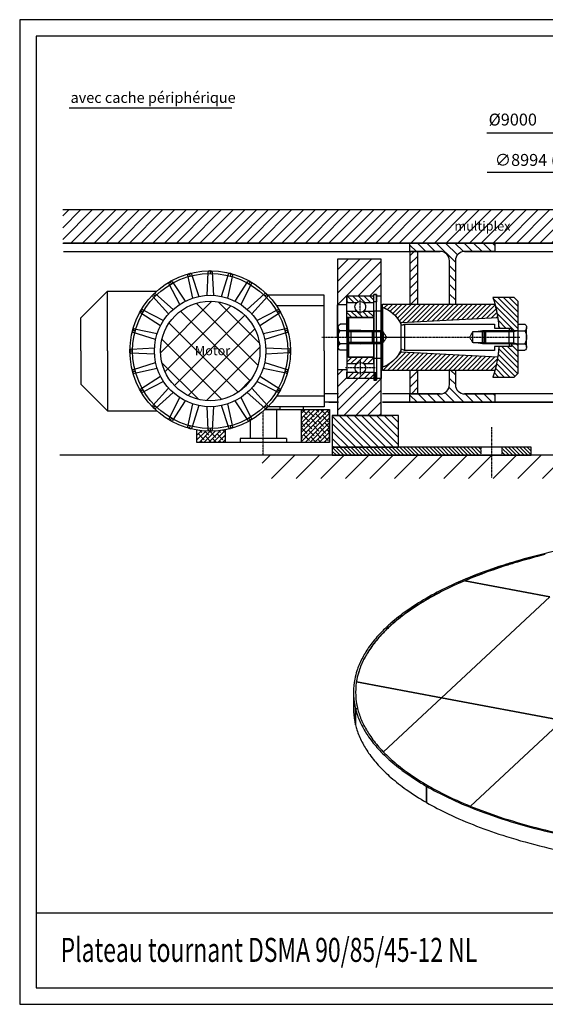
# Model space of a CAD drawing. Extents: x 589 to 1639, y -2447 to -1705.
# Drawn here: x 589 to 985, y -2447 to -1705 of the extents above; entities that cross this region are included whole.
import ezdxf

# ---------------------------------------------------------------- set-up
doc = ezdxf.new("R2010")
doc.units = 0
doc.header["$MEASUREMENT"] = 0
for name, pattern in [('AUSGEZOGEN', [0]), ('STRICHPUNKT', [1, 0.5, -0.25, 0, -0.25]), ('VERDECKT', [0.375, 0.25, -0.125])]:
    doc.linetypes.add(name, pattern=pattern)
doc.layers.get('0').update_dxf_attribs({"linetype": 'CONTINUOUS'})
for name, color, linetype in [('0HGL', 11, 'AUSGEZOGEN'), ('0HHL', 72, 'STRICHPUNKT'), ('0HML', 132, 'CONTINUOUS'), ('0HSX', 42, 'CONTINUOUS'), ('0HTX', 41, 'CONTINUOUS'), ('0HVD', 30, 'VERDECKT'), ('1', 1, 'CONTINUOUS'), ('2', 2, 'CONTINUOUS'), ('3', 3, 'CONTINUOUS'), ('4', 4, 'CONTINUOUS'), ('6', 6, 'CONTINUOUS'), ('8', 8, 'AUSGEZOGEN'), ('SICHTLI', 7, 'AUSGEZOGEN')]:
    doc.layers.add(name, color=color, linetype=linetype)
doc.styles.add('ARIAL', font='ARIAL.TTF', dxfattribs={"height": 10})
doc.styles.add('BEMASSUNG', font='romans.shx')
doc.styles.add('ROMAND', font='Romand')
doc.styles.add('SIMPLEX', font='SIMPLEX', dxfattribs={"width": 0.7})
pattern_1 = [(45, (382.43, -1826.59), (-4.41942, 4.41942), [])]

# ---------------------------------------------------------------- blocks, each defined once
blk = doc.blocks.new('A3')
blk.add_lwpolyline([(0, 0), (0, 297), (-420, 297), (-420, 0)], close=True)
at = {"layer": '8'}
blk.add_lwpolyline([(-5, 5), (-5, 292), (-415, 292), (-415, 5)], close=True, dxfattribs=at)
blk = doc.blocks.new('*X12')
at = {"color": 0}
for p, q in [((387, 535.49), (405.51, 554)), ((387, 539.03), (401.97, 554)), ((387, 542.56), (398.44, 554)), ((387, 546.1), (394.9, 554)), ((387, 549.63), (391.37, 554)), ((387, 553.17), (387.83, 554)), ((387, 531.96), (408.5, 553.46)), ((387.14, 549.78), (387, 549.92)), ((387.58, 529), (408.5, 549.92)), ((392.44, 548.01), (388.02, 552.43)), ((390.68, 553.31), (389.99, 554)), ((397.75, 546.24), (393.33, 550.66)), ((395.98, 551.54), (393.52, 554)), ((401.28, 549.78), (397.06, 554)), ((406.59, 548.01), (402.17, 552.43)), ((404.82, 553.31), (404.13, 554)), ((408.5, 549.63), (407.47, 550.66)), ((408.5, 553.17), (407.67, 554)), ((388.91, 544.47), (387, 546.38)), ((390.68, 539.17), (387, 542.85)), ((394.21, 542.7), (389.79, 547.12)), ((391.11, 529), (408.5, 546.39)), ((394.65, 529), (408.5, 542.85)), ((399.52, 540.94), (395.1, 545.36)), ((403.05, 544.47), (398.63, 548.89)), ((404.82, 539.17), (400.4, 543.59)), ((408.35, 542.7), (403.93, 547.12)), ((387.14, 535.63), (387, 535.77)), ((392.44, 533.87), (388.02, 538.29)), ((395.98, 537.4), (391.56, 541.82)), ((397.75, 532.1), (393.33, 536.52)), ((401.28, 535.63), (396.86, 540.05)), ((398.19, 529), (408.5, 539.31)), ((403.05, 530.33), (398.63, 534.75)), ((401.72, 529), (408.5, 535.78)), ((406.59, 533.87), (402.17, 538.29)), ((408.5, 539.02), (405.7, 541.82)), ((408.5, 535.49), (407.47, 536.52)), ((388.91, 530.33), (387, 532.24)), ((393.77, 529), (389.79, 532.98)), ((397.31, 529), (395.1, 531.21)), ((400.85, 529), (400.4, 529.45)), ((407.92, 529), (403.93, 532.98)), ((405.26, 529), (408.5, 532.24))]:
    blk.add_line(p, q, dxfattribs=at)
blk = doc.blocks.new('RAD')
for p, q in [((7, 24.5), (7, 31)), ((27.5, 31), (7, 31)), ((27.5, 31), (27.5, 32.25)), ((29.6, 32.25), (27.5, 32.25)), ((27.5, 0), (27.5, 31)), ((29.6, 31), (29.6, 32.25)), ((29.6, 0), (29.6, 31)), ((33, 31), (29.6, 31)), ((33, 0), (33, 31)), ((0, 0), (0, 24.5)), ((7, 24.5), (0, 24.5)), ((7, 0), (7, 24.5)), ((0, 0), (0, -24.5)), ((7, 0), (7, -24.5)), ((27.5, 0), (27.5, -31)), ((29.6, 0), (29.6, -31)), ((33, 0), (33, -31)), ((7, -24.5), (0, -24.5)), ((7, -24.5), (7, -31)), ((27.5, -31), (7, -31)), ((27.5, -31), (27.5, -32.25)), ((29.6, -32.25), (27.5, -32.25)), ((29.6, -31), (29.6, -32.25)), ((33, -31), (29.6, -31))]:
    blk.add_line(p, q)
at = {"layer": '0HHL'}
blk.add_line((-11.74, 0), (49.22, 0), dxfattribs=at)
blk = doc.blocks.new('*X13')
at = {"color": 0}
for p, q in [((469.23, 635.4), (478.53, 644.7)), ((469.23, 638.94), (474.99, 644.7)), ((469.23, 642.47), (471.46, 644.7)), ((470.23, 639.93), (469.23, 640.93)), ((475.53, 638.16), (471.11, 642.58)), ((473.76, 643.47), (472.53, 644.7)), ((473.08, 635.71), (482.07, 644.7)), ((479.06, 641.7), (476.06, 644.7)), ((480.83, 636.4), (476.41, 640.82)), ((476.99, 636.08), (485.6, 644.7)), ((484.37, 639.93), (479.95, 644.35)), ((480.64, 636.2), (489.14, 644.7)), ((484.69, 636.07), (481.72, 639.05)), ((484.08, 636.11), (490.73, 642.76)), ((489.67, 638.16), (485.25, 642.58)), ((487.9, 643.47), (486.67, 644.7)), ((487.35, 635.84), (490.73, 639.22)), ((490.73, 644.17), (490.21, 644.7)), ((490.73, 640.64), (490.56, 640.82)), ((471.18, 635.44), (469.23, 637.39)), ((474.3, 635.86), (472.88, 637.28)), ((488.61, 635.68), (487.02, 637.28)), ((490.46, 635.41), (490.73, 635.69))]:
    blk.add_line(p, q, dxfattribs=at)
blk = doc.blocks.new('*X4')
at = {"color": 0}
for p, q in [((81, 264.85), (81.65, 265.5)), ((81, 261.31), (83.88, 264.19)), ((81, 257.78), (85.04, 261.81)), ((81, 254.24), (86.4, 259.64)), ((81, 250.71), (87.96, 257.67)), ((81, 247.17), (89.71, 255.88)), ((81, 243.63), (91.64, 254.27)), ((81, 240.1), (93.76, 252.86)), ((81, 236.56), (94.94, 250.5)), ((81, 233.03), (94.74, 246.77)), ((81, 229.49), (94.55, 243.04)), ((81, 225.96), (94.35, 239.31)), ((81, 222.42), (94.16, 235.58)), ((81, 218.89), (93.96, 231.85)), ((81, 215.35), (93.77, 228.12)), ((81, 211.81), (93.57, 224.39)), ((81, 208.28), (93.38, 220.65)), ((81, 204.74), (93.18, 216.92)), ((81, 201.21), (92.98, 213.19)), ((81, 197.67), (92.79, 209.46)), ((81, 194.14), (92.59, 205.73)), ((81, 190.6), (92.4, 202)), ((81, 187.07), (92.2, 198.27)), ((81, 183.53), (92.01, 194.54)), ((81.65, 180.64), (91.81, 190.81)), ((84.48, 179.94), (91.62, 187.07)), ((87.4, 179.32), (91.42, 183.34)), ((90.39, 178.78), (91.22, 179.61))]:
    blk.add_line(p, q, dxfattribs=at)
blk = doc.blocks.new('*X5')
at = {"color": 0}
for p, q in [((117.19, 248.01), (131, 261.81)), ((126.22, 260.57), (131, 265.35)), ((117.02, 251.37), (118.93, 253.28)), ((117.37, 244.65), (131, 258.28)), ((117.54, 241.29), (131, 254.74)), ((117.72, 237.93), (131, 251.21)), ((117.9, 234.57), (131, 247.67)), ((118.07, 231.21), (131, 244.14)), ((118.25, 227.85), (131, 240.6)), ((118.42, 224.49), (131, 237.07)), ((118.6, 221.13), (131, 233.53)), ((118.78, 217.77), (131, 229.99)), ((118.95, 214.41), (131, 226.46)), ((119.13, 211.05), (131, 222.92)), ((119.3, 207.69), (131, 219.39)), ((119.48, 204.33), (131, 215.85)), ((119.66, 200.97), (131, 212.32)), ((119.83, 197.61), (131, 208.78)), ((120.01, 194.25), (131, 205.25)), ((120.18, 190.9), (131, 201.71)), ((120.36, 187.54), (131, 198.18)), ((120.54, 184.18), (131, 194.64)), ((120.71, 180.82), (131, 191.1)), ((122.33, 178.9), (131, 187.57)), ((126.73, 179.77), (131, 184.03))]:
    blk.add_line(p, q, dxfattribs=at)
blk = doc.blocks.new('*X6')
at = {"color": 0}
for p, q in [((119, 288.71), (122.79, 292.5)), ((119, 284.46), (123.8, 289.26)), ((119, 280.22), (123.8, 285.02)), ((119, 275.98), (123.44, 280.42)), ((119.38, 272.12), (123.8, 276.54)), ((123.51, 272), (123.8, 272.29))]:
    blk.add_line(p, q, dxfattribs=at)
blk = doc.blocks.new('*X7')
at = {"color": 0}
for p, q in [((130.2, 291.42), (131.28, 292.5)), ((130.2, 287.18), (135, 291.98)), ((130.2, 278.69), (135, 283.49)), ((130.79, 283.53), (135, 287.74)), ((130.2, 274.45), (135, 279.25)), ((131.99, 272), (135, 275.01))]:
    blk.add_line(p, q, dxfattribs=at)
blk = doc.blocks.new('*X10')
at = {"color": 0}
for p, q in [((132.44, 269.9), (130.76, 271.58)), ((131.74, 269.9), (130.76, 270.88)), ((131.03, 269.9), (130.76, 270.17)), ((133.15, 269.9), (131.05, 272)), ((133.86, 269.9), (131.76, 272)), ((134.57, 269.9), (132.47, 272)), ((135.27, 269.9), (133.17, 272)), ((135.98, 269.9), (133.88, 272)), ((136.25, 270.34), (134.59, 272)), ((136.25, 271.04), (135.29, 272)), ((136.25, 271.75), (136, 272))]:
    blk.add_line(p, q, dxfattribs=at)
blk = doc.blocks.new('*X9')
at = {"color": 0}
for p, q in [((91.25, 163.31), (76, 178.56)), ((95.49, 163.31), (76.73, 182.07)), ((99.74, 163.31), (82.66, 180.38)), ((101, 166.29), (88.1, 179.18)), ((99.05, 172.48), (93.17, 178.36)), ((87.01, 163.31), (76, 174.32)), ((99.05, 176.72), (97.93, 177.84)), ((82.77, 163.31), (76, 170.07))]:
    blk.add_line(p, q, dxfattribs=at)
blk = doc.blocks.new('*X8')
at = {"color": 0}
for p, q in [((133.34, 163.65), (118.65, 178.34)), ((135.46, 165.77), (122.33, 178.9)), ((136, 169.47), (125.89, 179.58)), ((136, 173.71), (129.33, 180.38)), ((136, 177.96), (132.67, 181.28)), ((136, 182.2), (135.92, 182.28)), ((125.19, 163.31), (112.95, 175.55)), ((120.95, 163.31), (112.95, 171.31)), ((129.43, 163.31), (114.83, 177.91)), ((112.46, 163.31), (111, 164.77)), ((116.71, 163.31), (111.71, 168.31))]:
    blk.add_line(p, q, dxfattribs=at)
blk = doc.blocks.new('AS_EXGUT')
for p, q in [((29.6, 7.75), (27.5, 7.75)), ((27.5, 6.5), (27.5, 7.75)), ((29.6, 6.5), (29.6, 7.75)), ((0, -24.5), (0, 0)), ((7, 0), (0, 0)), ((27.5, 6.5), (7, 6.5)), ((7, 0), (7, 6.5)), ((7, -24.5), (7, 0)), ((27.5, -12), (27.5, 6.5)), ((33, 6.5), (29.6, 6.5)), ((29.6, -8.5), (29.6, 6.5)), ((33, -8.5), (33, 6.5)), ((27.5, -6.92), (27.5, -42.92)), ((34, -47.13), (34, -1.87)), ((8.5, -9.5), (7.5, -10.5)), ((7.5, -38.5), (7.5, -10.5)), ((8.5, -39.5), (8.5, -9.5)), ((8.5, -9.5), (27.5, -9.5)), ((34, -8.5), (27.5, -8.5)), ((27.5, -39.5), (27.5, -9.5)), ((34, -44.92), (34, -8.92)), ((118.5, -14.55), (50.62, -14.55)), ((50.62, -34.45), (50.62, -14.55)), ((118.5, -17.55), (118.5, -14.55)), ((129.5, -17.55), (118.5, -17.55)), ((129.5, -19), (129.5, -17.55)), ((0, -24.5), (0, -49)), ((7, -24.5), (7, -49)), ((50.62, -34.45), (118.5, -34.45)), ((118.5, -34.45), (118.5, -31.45)), ((118.5, -31.45), (129.5, -31.45)), ((129.5, -31.45), (129.5, -30)), ((8.5, -39.5), (7.5, -38.5)), ((27.5, -39.5), (8.5, -39.5)), ((8.5, -39.5), (27.5, -39.5)), ((27.5, -39.92), (27.5, -55.5)), ((27.5, -44.5), (34, -44.5)), ((29.6, -44.5), (29.6, -55.5)), ((33, -44.5), (33, -55.5)), ((7, -49), (0, -49)), ((7, -49), (7, -55.5)), ((7, -49), (7, -55.5)), ((27.5, -55.5), (7, -55.5)), ((27.5, -55.5), (7, -55.5)), ((27.5, -55.5), (27.5, -56.75)), ((29.6, -56.75), (27.5, -56.75)), ((33, -55.5), (29.6, -55.5)), ((29.6, -55.5), (29.6, -56.75))]:
    blk.add_line(p, q)
for centre, radius, start, end in [((26, -24.5), 24, 23.57818, 70.52878), ((50.62, -15.55), 1, 90, 148.33176), ((48.91, -14.5), 1, 203.57818, 328.33176), ((26, -24.5), 24, 289.47122, 336.42182), ((48.91, -34.5), 1, 31.66824, 156.42182), ((50.62, -33.45), 1, 211.66824, 270)]:
    blk.add_arc(centre, radius, start, end)
at = {"layer": '0HGL'}
for points in [[(111.94, -19.5), (109.5, -19.5), (104.39, -20.25)], [(131.19, -19), (131.19, -19.5), (111.94, -19.5), (111.19, -20.25)], [(111.19, -20.25), (132.86, -20.25), (136.19, -19.5)], [(111.19, -20.25), (111.19, -28.75)], [(111.19, -20.25), (111.19, -28.75)], [(111.94, -19.5), (111.94, -29.5)], [(111.94, -19.5), (111.94, -29.5)], [(132.86, -29.5), (132.86, -19.5)], [(104.39, -28.75), (109.5, -29.5), (111.94, -29.5)], [(111.19, -28.75), (132.86, -28.75), (136.19, -29.5)], [(111.19, -28.75), (111.94, -29.5), (131.19, -29.5), (131.19, -30)]]:
    blk.add_lwpolyline(points, dxfattribs=at)
at = {"layer": '0HHL'}
for p, q in [((1.5, -24.5), (55.7, -24.5)), ((8.5, -24.5), (137.48, -24.5))]:
    blk.add_line(p, q, dxfattribs=at)
for points in [[(17.25, -7.1), (17.25, 4.1)], [(28.45, -1.5), (6.05, -1.5)], [(17.25, -41.9), (17.25, -53.1)]]:
    blk.add_lwpolyline(points, dxfattribs=at)
at = {"layer": '0HVD'}
for p, q in [((32.5, -19.5), (7.5, -19.5)), ((34.5, -20.5), (7.5, -20.5)), ((29.55, -19.5), (29.5, -19.5)), ((32.5, -29.5), (32.5, -19.5)), ((34.5, -28.5), (34.5, -20.5)), ((37, -24.5), (34.5, -20.5)), ((102.2, -20.25), (102.2, -28.75)), ((109.45, -19.5), (109.45, -29.5)), ((109.5, -19.5), (109.45, -19.5)), ((109.5, -29.5), (109.5, -19.5)), ((7.5, -24.5), (24.82, -24.5)), ((34.5, -28.5), (7.5, -28.5)), ((7.5, -29.5), (32.5, -29.5)), ((34.5, -28.5), (37, -24.5)), ((109.45, -29.5), (109.5, -29.5))]:
    blk.add_line(p, q, dxfattribs=at)
for points in [[(17.22, -19.5), (7, -19.5)], [(27, -20.25), (10.33, -20.25), (7, -19.5)], [(10.33, -19.5), (10.33, -29.5)], [(27, -20.25), (26.25, -19.5), (17.22, -19.5), (17.22, -19)], [(26.25, -29.5), (26.25, -19.5)], [(26.25, -29.5), (26.25, -19.5)], [(27, -28.75), (27, -20.25)], [(27, -28.75), (27, -20.25)], [(111.19, -20.25), (102.2, -20.25), (99.75, -24.5), (102.2, -28.75), (111.19, -28.75)], [(129.5, -20.25), (129.5, -28.75)], [(27, -28.75), (10.33, -28.75), (7, -29.5)], [(17.22, -29.5), (7, -29.5)], [(17.22, -30), (17.22, -29.5), (26.25, -29.5), (27, -28.75)]]:
    blk.add_lwpolyline(points, dxfattribs=at)
at = {"layer": '2'}
for points in [[(7, -14.68), (2.01, -14.68)], [(7, -34.32), (7, -14.68)], [(0.6, -31.86), (0.6, -17.14)], [(7, -19.59), (2.01, -19.59)], [(7, -29.41), (2.01, -29.41)], [(7, -34.32), (2.01, -34.32)]]:
    blk.add_lwpolyline(points, dxfattribs=at)
for centre, radius, start, end in [((3.44, -17.14), 2.84, 120.22695, 239.77305), ((9.85, -24.5), 9.25, 147.93532, 212.06468), ((3.44, -31.86), 2.84, 120.22695, 239.77305)]:
    blk.add_arc(centre, radius, start, end, dxfattribs=at)
at = {"layer": '3'}
for p, q in [((7, 5.7), (7, 1.7)), ((7, 1.7), (14.85, 1.7)), ((26.7, 6.5), (7.8, 6.5)), ((19.65, 1.7), (27.5, 1.7)), ((27.5, 1.7), (27.5, 5.7)), ((117.19, 5.5), (126.92, 5.5)), ((126.92, 5.5), (133.19, 5.5)), ((136.19, 2.5), (133.19, 5.5)), ((136.19, 2.5), (136.19, -19.5)), ((131.19, -17.55), (121.75, -17.55)), ((131.19, -19), (131.19, -17.55)), ((131.19, -17.55), (131.19, -19.5)), ((131.19, -19.5), (136.19, -19.5)), ((136.19, -19.5), (136.19, -29.41)), ((131.19, -29.5), (136.19, -29.5)), ((136.19, -29.41), (136.19, -51.5)), ((121.75, -31.45), (131.19, -31.45)), ((131.19, -30), (131.19, -31.45)), ((131.19, -31.45), (131.19, -30)), ((7, -50.7), (14.85, -50.7)), ((7, -54.7), (7, -50.7)), ((19.65, -50.7), (27.5, -50.7)), ((27.5, -50.7), (27.5, -54.7)), ((136.19, -51.5), (133.19, -54.5)), ((26.7, -55.5), (7.8, -55.5)), ((133.19, -54.5), (117.19, -54.5))]:
    blk.add_line(p, q, dxfattribs=at)
for points in [[(29.6, 7.75), (29.6, 2.26), (27.5, 2.26), (27.5, 7.75)], [(29.6, -56.75), (29.6, -51.26), (27.5, -51.26), (27.5, -56.75)]]:
    blk.add_lwpolyline(points, close=True, dxfattribs=at)
for points in [[(7, -4.7), (7, 1.7)], [(27.5, -4.7), (27.5, 1.7)], [(136.19, -14.68), (136.19, -34.32)], [(136.19, -14.68), (141.18, -14.68)], [(131.19, -19.5), (136.19, -19.5)], [(136.19, -19.59), (141.18, -19.59)], [(142.59, -17.14), (142.59, -31.86)], [(131.19, -29.5), (136.19, -29.5)], [(136.19, -29.41), (141.18, -29.41)], [(136.19, -34.32), (141.18, -34.32)], [(7, -44.3), (7, -50.7)], [(27.5, -44.3), (27.5, -50.7)]]:
    blk.add_lwpolyline(points, dxfattribs=at)
for points in [[(7, -4.7), (14.85, -4.7, 0.333333), (19.65, -4.7), (27.5, -4.7), (27.5, -8.7, -0.414214), (26.7, -9.5), (7.8, -9.5, -0.414214), (7, -8.7)], [(7, -44.3), (14.85, -44.3, -0.333333), (19.65, -44.3), (27.5, -44.3), (27.5, -40.3, 0.414214), (26.7, -39.5), (7.8, -39.5, 0.414214), (7, -40.3)]]:
    blk.add_lwpolyline(points, format="xyb", close=True, dxfattribs=at)
for centre, radius, start, end in [((7.8, 5.7), 0.8, 90, 180), ((17.25, -1.5), 4, 126.8699, 233.1301), ((17.25, -1.5), 4, 53.1301, 126.8699), ((17.25, -1.5), 4, 306.8699, 53.1301), ((26.7, 5.7), 0.8, 0, 90), ((26, -24.5), 96, 4.15161, 18.20996), ((139.75, -17.14), 2.84, 300.22695, 59.77305), ((133.35, -24.5), 9.25, 327.93532, 32.06468), ((139.75, -31.86), 2.84, 300.22695, 59.77305), ((26, -24.5), 96, 341.79004, 355.84839), ((17.25, -47.5), 4, 126.8699, 233.1301), ((17.25, -47.5), 4, 306.8699, 53.1301), ((17.25, -47.5), 4, 233.1301, 306.8699), ((7.8, -54.7), 0.8, 180, 270), ((26.7, -54.7), 0.8, 270, 0)]:
    blk.add_arc(centre, radius, start, end, dxfattribs=at)
at = {"layer": '6'}
for p, q in [((60.19, 0.5), (34, 0.5)), ((34, 0.5), (34, -1.87)), ((118.69, 0.5), (60.19, 0.5)), ((34, -1.87), (34, -49.5)), ((47.84, -35.5), (47.84, -13.5)), ((47.98, -13.49), (120.85, -9.67)), ((47.98, -35.51), (120.85, -39.33)), ((34, -49.5), (118.69, -49.5))]:
    blk.add_line(p, q, dxfattribs=at)
for centre, radius, start, end in [((26, -24.5), 24, 28.70106, 70.52878), ((47.93, -12.49), 1, 208.70106, 273), ((26, -24.5), 96, 4.15161, 8.88429), ((26, -24.5), 24, 289.47122, 331.29894), ((47.93, -36.51), 1, 87, 151.29894), ((26, -24.5), 96, 344.90521, 355.84839)]:
    blk.add_arc(centre, radius, start, end, dxfattribs=at)
at = {"layer": '0HML', "rotation": 90}
for name in ['*X5', '*X8', '*X9', '*X4']:
    blk.add_blockref(name, (299.5, -130.5), dxfattribs=at)
at = {"layer": '0HSX', "rotation": 90}
for name in ['*X7', '*X6']:
    blk.add_blockref(name, (299.5, -128.5), dxfattribs=at)
at = {"layer": '0HSX', "xscale": -1, "rotation": 90}
for name in ['*X6', '*X7']:
    blk.add_blockref(name, (299.5, 79.5), dxfattribs=at)
at = {"layer": '3', "rotation": 90}
blk.add_blockref('*X10', (299.5, -128.5), dxfattribs=at)

msp = doc.modelspace()

# ---------------------------------------------------------------- hatches: boundary and pattern name
at = {"layer": '0HSX'}
h = msp.add_hatch(dxfattribs=at)
h.set_pattern_fill('ANSI31', color=256, scale=50, style=0)
h.set_pattern_definition(pattern_1)
h.paths.add_polyline_path([(1071.43398, -1873.20842), (1071.43398, -1848.20842), (621.43398, -1848.20842), (621.43398, -1873.20842)])
h.paths.add_polyline_path([(914.12937, -1854.81292), (961.29604, -1854.81292), (961.29604, -1867.64625), (914.12937, -1867.64625)], flags=24)
h = msp.add_hatch(dxfattribs=at)
h.set_pattern_fill('ANSI31', color=256, scale=40, angle=90, style=0)
h.set_pattern_definition([(135, (382.43, -1826.59), (-3.535534, -3.535534), [])])
h.paths.add_polyline_path([(947.10906, -1873.20842), (883.10906, -1873.20842), (883.10906, -1879.50842), (889.10906, -1879.50842), (905.90906, -1879.50842, -0.414213562), (912.90906, -1886.50842), (912.90906, -1919.20842), (917.30906, -1919.20842), (917.30906, -1886.50842, -0.414213562), (924.30906, -1879.50842), (947.10906, -1879.50842)])
h.paths.add_polyline_path([(947.10906, -1986.90842), (924.30906, -1986.90842, -0.414213562), (917.30906, -1979.90842), (917.30906, -1969.20842), (912.90906, -1969.20842), (912.90906, -1979.90842, -0.414213562), (905.90906, -1986.90842), (883.10906, -1986.90842), (883.10906, -1993.20842), (947.10906, -1993.20842)])
h = msp.add_hatch(dxfattribs=at)
h.set_pattern_fill('ANSI31', color=256, scale=50, style=0)
h.set_pattern_definition(pattern_1)
h.paths.add_polyline_path([(861.39413, -1885.20842), (828.39413, -1885.20842), (828.39413, -1919.70842), (835.39413, -1919.70842), (835.39413, -1913.20842), (855.89413, -1913.20842), (855.89413, -1911.95842), (857.99413, -1911.95842), (857.99413, -1913.20842), (861.39413, -1913.20842)])
h.paths.add_polyline_path([(861.39413, -1975.20842), (857.99413, -1975.20842), (857.99413, -1976.45842), (855.89413, -1976.45842), (855.89413, -1975.20842), (835.39413, -1975.20842), (835.39413, -1968.70842), (828.39413, -1968.70842), (828.39413, -2003.20842), (861.39413, -2003.20842)])
h = msp.add_hatch(dxfattribs=at)
h.set_pattern_fill('ANSI31', color=256, scale=35, style=0)
h.set_pattern_definition([(45, (382.43, -1826.5898), (-3.093592, 3.093592), [])])
h.paths.add_polyline_path([(889.10906, -1879.50842), (883.10906, -1879.50842), (883.10906, -1919.20842), (889.10906, -1919.20842)])
h.paths.add_polyline_path([(889.10906, -1969.20842), (888.58676, -1969.20842), (883.10906, -1969.20842), (883.10906, -1986.90842), (889.10906, -1986.90842)])
h = msp.add_hatch(dxfattribs=at)
h.set_pattern_fill('_U', color=256, scale=4, angle=315, style=0, pattern_type=0)
h.set_pattern_definition([(315, (-1207.165, -3111.606), (2.828427, 2.828427), [])])
h.paths.add_polyline_path([(824.43398, -2003.20842), (824.43398, -2027.20842), (874.43398, -2027.20842), (874.43398, -2003.20842)])
h = msp.add_hatch(dxfattribs=at)
h.set_pattern_fill('ANSI31', color=256, scale=105, style=0)
h.set_pattern_definition([(45, (606.823, -1888.575), (-9.28078, 9.28078), [])])
h.paths.add_polyline_path([(1133.62685, -2033.20842), (771.7858, -2033.20842), (771.7858, -2050.80259), (1133.62685, -2050.80259)])
h = msp.add_hatch(dxfattribs=at)
h.set_pattern_fill('_U', color=256, scale=2, angle=315, style=0, pattern_type=0)
h.set_pattern_definition([(315, (-7325.5636, -11574.648), (1.41421356, 1.41421356), [])])
h.paths.add_polyline_path([(936.43398, -2033.20842), (936.43398, -2027.20842), (824.43398, -2027.20842), (824.43398, -2033.20842)])
h.paths.add_polyline_path([(974.43398, -2033.20842), (974.43398, -2027.20842), (967.43398, -2027.20842), (962.98427, -2027.20842), (952.43398, -2027.20842), (952.43398, -2033.20842)])
at = {"layer": '1'}
h = msp.add_hatch(dxfattribs=at)
h.set_pattern_fill('ANSI37', color=256, scale=100, style=0)
h.set_pattern_definition([(45, (382.43, -1826.59), (-8.83883, 8.83883), []), (135, (382.43, -1826.59), (-8.83883, -8.83883), [])])
h.paths.add_polyline_path([(695.03685, -1954.5676, 1), (770.03685, -1954.5676, 1)])
h.paths.add_polyline_path([(718.88657, -1949.87702), (749.7199, -1949.87702), (749.7199, -1960.37702), (718.88657, -1960.37702)], flags=24)

# ---------------------------------------------------------------- linework, layer by layer
for p, q in [((626.30568, -1771.26252), (748.76087, -1771.26252)), ((1066.43398, -1873.20842), (621.88258, -1873.20842)), ((621.88258, -1879.50842), (905.90906, -1879.50842)), ((924.30906, -1879.50842), (1066.43398, -1879.50842)), ((829.29413, -1986.90842), (818.53685, -1986.90842)), ((829.29413, -1986.90842), (822.35222, -1986.90842)), ((905.90906, -1986.90842), (862.29413, -1986.90842)), ((905.90906, -1986.90842), (862.29413, -1986.90842)), ((1066.43398, -1986.90842), (924.30906, -1986.90842)), ((1066.43398, -1986.90842), (924.30906, -1986.90842)), ((829.29413, -1993.20842), (818.53685, -1993.20842)), ((821.99027, -1993.20842), (829.29413, -1993.20842)), ((862.29413, -1993.20842), (1066.43398, -1993.20842)), ((1066.43398, -1993.20842), (862.29413, -1993.20842)), ((824.43398, -2003.20842), (869.43398, -2003.20842)), ((1142.31354, -2033.20842), (619.14747, -2033.20842)), ((601.45874, -2378.25055), (1626.45874, -2378.25055))]:
    msp.add_line(p, q)
for points in [[(912.90906, -1919.20842), (912.90906, -1886.50842, 0.414213562), (905.90906, -1879.50842), (883.10906, -1879.50842), (883.10906, -1873.20842), (947.10906, -1873.20842), (947.10906, -1879.50842), (924.30906, -1879.50842, 0.414213562), (917.30906, -1886.50842), (917.30906, -1919.20842, 0.414213562)], [(883.10906, -1993.20842), (883.10906, -1986.90842), (905.90906, -1986.90842, 0.414213562), (912.90906, -1979.90842), (912.90906, -1969.20842, 0.414213562)], [(917.30906, -1969.20842), (917.30906, -1979.90842, 0.414213562), (924.30906, -1986.90842), (947.10906, -1986.90842), (947.10906, -1993.20842), (883.10906, -1993.20842)]]:
    msp.add_lwpolyline(points, format="xyb")
for points in [[(828.39413, -2003.20842), (861.39413, -2003.20842), (861.39413, -1885.20842), (828.39413, -1885.20842)], [(824.43398, -2027.20842), (874.43398, -2027.20842), (874.43398, -2003.20842), (824.43398, -2003.20842)], [(824.43398, -2033.20842), (974.43398, -2033.20842), (974.43398, -2027.20842), (824.43398, -2027.20842)]]:
    msp.add_lwpolyline(points, close=True)
for points in [[(889.10906, -1919.20842), (889.10906, -1879.50842), (883.10906, -1879.50842), (883.10906, -1919.20842)], [(883.10906, -1969.20842), (883.10906, -1986.90842), (889.10906, -1986.90842), (889.10906, -1969.20842)]]:
    msp.add_lwpolyline(points)
at = {"layer": '0HHL'}
for p, q in [((772.53685, -2032.76302), (772.53685, -2000.03108)), ((944.43398, -2012.074), (944.43398, -2050.34284)), ((936.43398, -2027.20842), (936.43398, -2033.20842)), ((952.43398, -2027.20842), (952.43398, -2033.20842))]:
    msp.add_line(p, q, dxfattribs=at)
at = {"layer": '0HML', "linetype": 'BYBLOCK'}
for p, q in [((1065.68398, -1790.30268), (940.96666, -1790.30268)), ((1064.43398, -1820.02575), (941.16129, -1820.02575))]:
    msp.add_line(p, q, dxfattribs=at)
at = {"layer": '1'}
for p, q in [((655.03685, -1909.5676), (635.03685, -1929.5676)), ((655.03685, -1909.5676), (692.09863, -1909.5676)), ((655.03685, -1954.5676), (655.03685, -1909.5676)), ((818.53685, -1912.5676), (776.0828, -1912.5676)), ((818.53685, -1954.5676), (818.53685, -1912.5676)), ((818.53685, -1920.5676), (782.57933, -1920.5676)), ((635.03685, -1954.5676), (635.03685, -1929.5676)), ((635.03685, -1954.5676), (635.03685, -1979.5676)), ((655.03685, -1954.5676), (655.03685, -1999.5676)), ((818.53685, -1954.5676), (818.53685, -1996.5676)), ((635.03685, -1979.5676), (655.03685, -1999.5676)), ((818.53685, -1988.5676), (782.57933, -1988.5676)), ((818.53685, -1996.5676), (776.0828, -1996.5676)), ((785.03685, -1996.5676), (785.03685, -1998.5676)), ((802.53685, -1996.5676), (802.53685, -1998.5676)), ((655.03685, -1999.5676), (692.09863, -1999.5676)), ((774.06094, -1998.5676), (822.53685, -1998.5676)), ((785.03685, -1998.5676), (775.09563, -1998.5676)), ((782.53685, -1998.5676), (782.53685, -2020.5676)), ((801.03685, -1998.5676), (801.03685, -2023.5676)), ((822.53685, -1998.5676), (822.53685, -2023.5676)), ((822.53685, -2017.5676), (822.53685, -1998.5676)), ((762.53685, -2007.10568), (762.53685, -2020.5676)), ((722.53685, -2023.5676), (722.53685, -2014.23543)), ((733.53685, -2015.0676), (731.53685, -2015.0676)), ((744.03685, -2023.5676), (744.03685, -2013.96457)), ((822.53685, -2023.5676), (822.53685, -2017.5676)), ((822.53685, -2023.5676), (722.53685, -2023.5676)), ((790.03685, -2020.5676), (755.03685, -2020.5676)), ((755.03685, -2020.5676), (755.03685, -2023.5676)), ((790.03685, -2020.5676), (790.03685, -2023.5676)), ((961.22564, -2114.47785), (960.28699, -2113.93705)), ((960.28699, -2113.93705), (961.22564, -2114.47785)), ((961.22564, -2114.62325), (961.22564, -2114.47785)), ((961.22564, -2114.47785), (961.22564, -2114.62325)), ((867.1932, -2162.80534), (865.73244, -2162.53288)), ((865.73244, -2162.53288), (867.1932, -2162.80534)), ((867.1932, -2162.95074), (867.1932, -2162.80534)), ((867.1932, -2162.80534), (867.1932, -2162.95074)), ((840.51694, -2211.87641), (840.51694, -2224.08982)), ((842.06237, -2224.35026), (843.65383, -2224.28138)), ((843.65383, -2224.28138), (842.06237, -2224.35026)), ((842.06237, -2236.56368), (842.06237, -2224.35026)), ((842.06237, -2224.35026), (842.06237, -2236.56368)), ((896.91489, -2282.43352), (895.61916, -2282.82529)), ((895.61916, -2282.82529), (896.91489, -2282.43352)), ((895.61916, -2282.82529), (895.61916, -2295.0387)), ((895.61916, -2295.0387), (895.61916, -2282.82529))]:
    msp.add_line(p, q, dxfattribs=at)
at = {"layer": '1', "const_width": 1}
for points in [[(716.8783, -1896.12909), (717.39594, -1898.06094)], [(732.53685, -1894.0676), (732.53685, -1896.0676)], [(748.1954, -1896.12909), (747.67776, -1898.06094)], [(702.28685, -1902.17306), (703.28685, -1903.90512)], [(762.78685, -1902.17306), (761.78685, -1903.90512)], [(689.75689, -1911.78764), (691.1711, -1913.20186)], [(775.31681, -1911.78764), (773.9026, -1913.20186)], [(680.14231, -1924.3176), (681.87436, -1925.3176)], [(784.93139, -1924.3176), (783.19934, -1925.3176)], [(674.09834, -1938.90905), (676.03019, -1939.42669)], [(790.97536, -1938.90905), (789.04351, -1939.42669)], [(672.03685, -1954.5676), (674.03685, -1954.5676)], [(793.03685, -1954.5676), (791.03685, -1954.5676)], [(674.09834, -1970.22615), (676.03019, -1969.70852)], [(790.97536, -1970.22615), (789.04351, -1969.70852)], [(680.14231, -1984.8176), (681.87436, -1983.8176)], [(784.93139, -1984.8176), (783.19934, -1983.8176)], [(689.75689, -1997.34756), (691.1711, -1995.93335)], [(775.31681, -1997.34756), (773.9026, -1995.93335)], [(702.28685, -2006.96214), (703.28685, -2005.23009)], [(762.78685, -2006.96214), (761.78685, -2005.23009)], [(716.8783, -2013.00611), (717.39594, -2011.07426)], [(748.1954, -2013.00611), (747.67776, -2011.07426)], [(732.53685, -2015.0676), (732.53685, -2013.0676)]]:
    msp.add_lwpolyline(points, dxfattribs=at)
at = {"layer": '1'}
for radius in [60.5, 58.5]:
    msp.add_circle((732.53685, -1954.5676), radius, dxfattribs=at)
for centre, radius, start, end in [((1093.17013, -2555.18596), 460.82376, 103.6666877, 106.75979733), ((1093.37503, -2553.29027), 458.27917, 103.6666877, 106.75979733), ((1093.37503, -2553.43567), 458.27917, 103.6666877, 106.75979733), ((1105.29648, -2604.49181), 511.59874, 100.40835163, 103.68162267), ((1063.29223, -2459.20035), 360.28787, 107.35601441, 111.14689291), ((1063.66211, -2457.83467), 358.29843, 107.35601441, 111.14689291), ((1063.66211, -2457.98007), 358.29843, 107.35601441, 111.14689291), ((1093.89785, -2554.97293), 460.83024, 106.85407068, 107.43588484), ((1094.09873, -2553.07841), 458.28562, 106.85407068, 107.43588484), ((1094.09873, -2553.22381), 458.28562, 106.85407068, 107.43588484), ((1046.51903, -2415.83729), 313.79383, 111.14689291, 115.39285771), ((1046.98153, -2414.71106), 312.06112, 111.14689291, 115.39285771), ((1046.98153, -2414.85645), 312.06112, 111.14689291, 115.39285771), ((1011.35009, -2341.74844), 231.78157, 115.39279438, 120.0324161), ((1012.00678, -2341.03131), 230.50171, 115.39279438, 120.0324161), ((1012.00678, -2341.17671), 230.50171, 115.39279438, 120.0324161), ((994.12924, -2311.95999), 197.37358, 120.0324161, 125.22556863), ((994.88103, -2311.40735), 196.28372, 120.0324161, 125.22556863), ((994.88103, -2311.55274), 196.28372, 120.0324161, 125.22556863), ((961.78298, -2266.1475), 141.29271, 125.22607256, 131.15360112), ((962.71337, -2265.84783), 140.51251, 125.22607256, 131.15360112), ((962.71337, -2265.99322), 140.51251, 125.22607256, 131.15360112), ((947.51895, -2250.0055), 119.7518, 131.09745563, 133.07592368), ((948.52811, -2249.79496), 119.09055, 131.09745563, 133.07592368), ((948.52811, -2249.94036), 119.09055, 131.09745563, 133.07592368), ((947.64545, -2249.89261), 119.75585, 133.15702007, 137.60627211), ((948.65391, -2249.68269), 119.09458, 133.15702007, 137.60627211), ((948.65391, -2249.82809), 119.09458, 133.15702007, 137.60627211), ((923.4116, -2227.82068), 86.97709, 137.58109115, 145.22327952), ((924.55387, -2227.73264), 86.49682, 137.58109115, 145.22327952), ((924.55387, -2227.87804), 86.49682, 137.58109115, 145.22327952), ((914.08155, -2221.34175), 75.61812, 145.22327952, 152.71389605), ((915.27534, -2221.28949), 75.20057, 145.22327952, 152.71389605), ((915.27534, -2221.43489), 75.20057, 145.22327952, 152.71389605), ((900.07074, -2214.11474), 59.8532, 152.71372114, 162.11826308), ((901.34189, -2214.10238), 59.5227, 152.71372114, 162.11826308), ((901.34189, -2214.24778), 59.5227, 152.71372114, 162.11826308), ((895.87218, -2212.76012), 55.44153, 162.11826308, 168.84119463), ((897.16652, -2212.75524), 55.13539, 162.11826308, 168.84119463), ((897.16652, -2212.90064), 55.13539, 162.11826308, 168.84119463), ((891.38987, -2211.87641), 50.87293, 168.84068684, 180), ((892.70896, -2211.87641), 50.59202, 168.84068684, 180), ((892.70896, -2212.02181), 50.59202, 168.84068926, 179.9176704), ((891.38987, -2211.87641), 50.87293, 180, 191.15931316), ((892.70896, -2211.87641), 50.59202, 180, 191.15931316), ((891.38987, -2224.08982), 50.87293, 180, 191.15931316), ((895.87786, -2211.02153), 55.44153, 191.12843602, 193.91077816), ((895.86718, -2210.97255), 55.44295, 193.96256201, 197.90313717), ((897.17217, -2211.02625), 55.13539, 191.12843602, 193.91077816), ((897.16155, -2210.97754), 55.13681, 193.96256201, 197.90313717), ((895.87786, -2223.23494), 55.44153, 191.12843602, 193.91077816), ((900.07074, -2209.63808), 59.8532, 197.88173692, 207.28627886), ((901.34189, -2209.65044), 59.5227, 197.88173692, 207.28627886), ((895.86718, -2223.18597), 55.44295, 193.96256201, 197.90313717), ((900.07074, -2221.85149), 59.8532, 197.88173692, 207.28627886), ((914.08155, -2202.41107), 75.61812, 207.28610395, 214.77672048), ((915.27534, -2202.46333), 75.20057, 207.28610395, 214.77672048), ((914.08155, -2214.62448), 75.61812, 207.28610395, 214.77672048), ((923.4116, -2195.93213), 86.97709, 214.77672048, 222.41890885), ((924.55387, -2196.02018), 86.49682, 214.77672048, 222.41890885), ((947.60735, -2173.8245), 119.7518, 222.41863834, 228.84639888), ((948.61601, -2174.03462), 119.09055, 222.41863834, 228.84639888), ((923.4116, -2208.14555), 86.97709, 214.77672048, 222.41890885), ((961.78298, -2157.60532), 141.29271, 228.84639888, 234.77392743), ((962.71337, -2157.90499), 140.51251, 228.84639888, 234.77392743), ((947.60735, -2186.03791), 119.7518, 222.41863834, 228.84639888), ((961.78298, -2169.81873), 141.29271, 228.84639888, 234.77392743), ((994.12924, -2111.79283), 197.37358, 234.77443137, 239.9675839), ((994.88103, -2112.34547), 196.28372, 234.77443137, 239.9675839), ((994.12924, -2124.00624), 197.37358, 234.77443137, 239.9675839), ((1011.33935, -2081.99817), 231.78157, 239.970652, 240.04868275), ((1011.35028, -2082.00449), 231.78155, 240.0455621, 244.60715325), ((1011.9961, -2082.71533), 230.50171, 239.970652, 240.04868275), ((1012.00697, -2082.72161), 230.5017, 240.0455621, 244.60715325), ((1046.51903, -2007.91553), 313.79383, 244.60714229, 248.85310709), ((1046.98153, -2009.04176), 312.06112, 244.60714229, 248.85310709), ((1011.33935, -2094.21158), 231.78157, 239.970652, 240.04868275), ((1011.35028, -2094.2179), 231.78155, 240.0455621, 244.60715325), ((1063.29223, -1964.55247), 360.28787, 248.85310709, 252.64398559), ((1063.66211, -1965.91815), 358.29843, 248.85310709, 252.64398559), ((1046.51903, -2020.12894), 313.79383, 244.60714229, 248.85310709), ((1093.28685, -1868.59525), 460.82376, 252.64347186, 256.31837733), ((1093.4911, -1870.49079), 458.27917, 252.64347186, 256.31837733), ((1063.29223, -1976.76588), 360.28787, 248.85310709, 252.64398559), ((1105.27923, -1819.25681), 511.59874, 256.32036518, 259.50051814), ((1105.41726, -1821.42478), 508.77379, 256.32036518, 259.50051814), ((1093.28685, -1880.80867), 460.82376, 252.64347186, 256.31837733), ((1105.27923, -1831.47022), 511.59874, 256.32036518, 259.50051814)]:
    msp.add_arc(centre, radius, start, end, dxfattribs=at)
at = {"layer": '2'}
for p, q in [((719.40069, -1914.67473), (715.60722, -1897.44004)), ((716.33071, -1896.2937), (717.29229, -1896.03474)), ((718.49174, -1896.65755), (723.96384, -1913.45187)), ((730.17333, -1912.63416), (730.96978, -1895.00491)), ((731.96532, -1894.08487), (732.96116, -1894.08362)), ((733.95854, -1894.99564), (734.89749, -1912.634)), ((741.10704, -1913.45128), (746.43914, -1896.62887)), ((749.32845, -1897.39347), (745.67027, -1914.67383)), ((747.63888, -1895.99785), (748.60111, -1896.25438)), ((709.52326, -1919.43393), (701.39838, -1903.76833)), ((701.80053, -1902.47379), (702.66232, -1901.97478)), ((703.98209, -1902.26593), (713.61442, -1917.07171)), ((751.4567, -1917.07041), (760.96108, -1902.20126)), ((763.55405, -1903.68762), (755.54803, -1919.43236)), ((762.28326, -1901.90226), (763.1463, -1902.39909)), ((701.21417, -1926.58744), (689.31158, -1913.5585)), ((689.36497, -1912.20399), (690.06825, -1911.49894)), ((691.4184, -1911.43858), (704.55454, -1923.24684)), ((760.51701, -1923.24492), (773.54595, -1911.34233)), ((775.66587, -1913.44915), (763.85761, -1926.58529)), ((774.90046, -1911.39572), (775.60551, -1912.099)), ((679.87151, -1924.8212), (680.36834, -1923.95815)), ((695.03966, -1935.64775), (680.17051, -1926.14337)), ((681.65687, -1923.5504), (697.4016, -1931.55642)), ((767.67052, -1931.55401), (783.33612, -1923.42913)), ((784.83852, -1926.01284), (770.03274, -1935.64518)), ((784.63066, -1923.83128), (785.12967, -1924.69307)), ((675.36272, -1937.776), (692.64308, -1941.43418)), ((772.42972, -1941.43144), (789.66441, -1937.63797)), ((673.9671, -1939.46557), (674.22363, -1938.50334)), ((691.42053, -1945.99741), (674.59812, -1940.66531)), ((790.4469, -1940.52249), (773.65258, -1945.99459)), ((790.81076, -1938.36147), (791.06971, -1939.32305)), ((672.96489, -1953.14591), (690.60324, -1952.20696)), ((774.47029, -1952.20408), (792.09955, -1953.00054)), ((672.05412, -1955.13913), (672.05287, -1954.14329)), ((690.6034, -1956.93112), (672.97415, -1956.13467)), ((792.10881, -1955.98929), (774.47046, -1956.92825)), ((793.01958, -1953.99607), (793.02083, -1954.99191)), ((674.6268, -1968.61271), (691.42112, -1963.14061)), ((773.65317, -1963.13779), (790.47558, -1968.46989)), ((674.26294, -1970.77374), (674.00399, -1969.81216)), ((692.64398, -1967.70376), (675.40929, -1971.49723)), ((680.23518, -1983.12236), (695.04096, -1973.49003)), ((770.03404, -1973.48746), (784.90319, -1982.99183)), ((789.71098, -1971.35921), (772.43062, -1967.70102)), ((791.1066, -1969.66963), (790.85007, -1970.63186)), ((697.40318, -1977.58119), (681.73757, -1985.70607)), ((783.41683, -1985.5848), (767.6721, -1977.57878)), ((680.44304, -1985.30392), (679.94403, -1984.44213)), ((689.40783, -1995.68605), (701.21608, -1982.54991)), ((704.55669, -1985.89029), (691.52775, -1997.79287)), ((701.51965, -2005.44759), (709.52567, -1989.70285)), ((755.55044, -1989.70127), (763.67532, -2005.36688)), ((773.6553, -1997.69662), (760.51916, -1985.88837)), ((763.85953, -1982.54776), (775.76212, -1995.5767)), ((785.20219, -1984.31401), (784.70536, -1985.17705)), ((690.17323, -1997.73948), (689.46818, -1997.0362)), ((713.617, -1992.06479), (704.11262, -2006.93394)), ((715.74524, -2011.74173), (719.40343, -1994.46138)), ((723.96666, -1995.68392), (718.63456, -2012.50634)), ((731.11516, -2014.13956), (730.17621, -1996.50121)), ((734.90037, -1996.50105), (734.10392, -2014.1303)), ((746.58196, -2012.47766), (741.10986, -1995.68333)), ((745.67301, -1994.46048), (749.46648, -2011.69516)), ((761.09161, -2006.86928), (751.45928, -1992.06349)), ((775.70873, -1996.93122), (775.00545, -1997.63627)), ((702.79044, -2007.23294), (701.9274, -2006.73611)), ((763.27317, -2006.66142), (762.41138, -2007.16042)), ((717.43482, -2013.13735), (716.47259, -2012.88082)), ((733.10838, -2015.05033), (732.11254, -2015.05158)), ((748.74299, -2012.84151), (747.7814, -2013.10046))]:
    msp.add_line(p, q, dxfattribs=at)
msp.add_circle((732.53685, -1954.5676), 42, dxfattribs=at)
for centre, start, end in [((716.59075, -1897.25929), 105.07214132, 190.41325549), ((717.55233, -1897.00034), 20.04718504, 105.07214132), ((731.96658, -1895.08487), 90.07214132, 175.41325549), ((732.96242, -1895.08362), 5.04718504, 90.07214132), ((747.38127, -1896.9641), 75.07214132, 160.41325549), ((748.3435, -1897.22063), 350.04718504, 75.07214132), ((702.30162, -1903.33918), 120.07214132, 205.41325549), ((703.16341, -1902.84018), 35.04718504, 120.07214132), ((761.78435, -1902.76891), 60.07214132, 145.41325549), ((762.64739, -1903.26575), 335.04718504, 60.07214132), ((690.07297, -1912.9102), 135.07214132, 220.41325549), ((690.77624, -1912.20515), 50.04718504, 135.07214132), ((774.19425, -1912.10372), 45.07214132, 130.41325549), ((774.8993, -1912.807), 320.04718504, 45.07214132), ((680.73816, -1925.32011), 150.07214132, 235.41325549), ((681.23499, -1924.45706), 65.04718504, 150.07214132), ((783.76527, -1924.33237), 30.07214132, 115.41325549), ((784.26427, -1925.19416), 305.04718504, 30.07214132), ((675.18988, -1938.76095), 80.04718504, 165.07214132), ((789.84516, -1938.6215), 15.07214132, 100.41325549), ((674.93335, -1939.72318), 165.07214132, 250.41325549), ((790.10411, -1939.58308), 290.04718504, 15.07214132), ((673.05287, -1954.14203), 95.04718504, 180.07214132), ((673.05412, -1955.13787), 180.07214132, 265.41325549), ((792.01958, -1953.99733), 0.07214132, 85.41325549), ((792.02083, -1954.99317), 275.04718504, 0.07214132), ((674.96959, -1969.55212), 110.04718504, 195.07214132), ((675.22854, -1970.5137), 195.07214132, 280.41325549), ((789.88382, -1970.37426), 260.04718504, 345.07214132), ((790.14035, -1969.41203), 345.07214132, 70.41325549), ((680.80943, -1983.94104), 125.04718504, 210.07214132), ((681.30843, -1984.80283), 210.07214132, 295.41325549), ((783.8387, -1984.67815), 245.04718504, 330.07214132), ((784.33554, -1983.8151), 330.07214132, 55.41325549), ((690.1744, -1996.32821), 140.04718504, 225.07214132), ((775.00073, -1996.225), 315.07214132, 40.41325549), ((690.87945, -1997.03148), 225.07214132, 310.41325549), ((774.29745, -1996.93005), 230.04718504, 315.07214132), ((702.42631, -2005.86946), 155.04718504, 240.07214132), ((703.28935, -2006.36629), 240.07214132, 325.41325549), ((716.73019, -2011.91457), 170.04718504, 255.07214132), ((748.48295, -2011.87591), 285.07214132, 10.41325549), ((761.91029, -2006.29503), 215.04718504, 300.07214132), ((762.77208, -2005.79602), 300.07214132, 25.41325549), ((717.69242, -2012.1711), 255.07214132, 340.41325549), ((732.11128, -2014.05158), 185.04718504, 270.07214132), ((733.10712, -2014.05033), 270.07214132, 355.41325549), ((747.52137, -2012.13486), 200.04718504, 285.07214132)]:
    msp.add_arc(centre, 1, start, end, dxfattribs=at)
at = {"layer": '4'}
for p, q in [((1071.43398, -1848.20842), (621.43398, -1848.20842)), ((621.43398, -1873.20842), (1071.43398, -1873.20842)), ((988.48222, -2139.85854), (924.34362, -2127.89524)), ((924.34362, -2127.89524), (988.48222, -2139.85854)), ((988.48222, -2139.85854), (906.88046, -2216.06865)), ((906.88046, -2216.06865), (988.48222, -2139.85854)), ((906.88046, -2216.06865), (842.74186, -2204.10535)), ((842.74186, -2204.10535), (906.88046, -2216.06865)), ((906.88046, -2216.06865), (863.11314, -2256.94415)), ((863.11314, -2256.94415), (906.88046, -2216.06865)), ((998.17826, -2233.09776), (906.88046, -2216.06865)), ((906.88046, -2216.06865), (998.17826, -2233.09776)), ((998.17826, -2233.09776), (928.82224, -2297.87124)), ((928.82224, -2297.87124), (998.17826, -2233.09776))]:
    msp.add_line(p, q, dxfattribs=at)
at = {"layer": 'SICHTLI'}
msp.add_circle((732.53685, -1954.5676), 37.5, dxfattribs=at)

# ---------------------------------------------------------------- block references
at = {"xscale": 2.5, "yscale": 2.5, "zscale": 2.5}
msp.add_blockref('A3', (1638.95874, -2447.22804), dxfattribs=at)
msp.add_blockref('RAD', (828.39413, -1944.20842))
at = {"layer": '0HSX', "rotation": 180}
for name, p in [('*X12', (1209.53685, -1469.5676)), ('*X13', (1213.26883, -1378.86705))]:
    msp.add_blockref(name, p, dxfattribs=at)
at = {"layer": '2', "xscale": -1, "rotation": 180}
msp.add_blockref('AS_EXGUT', (828.39413, -1968.70842), dxfattribs=at)

# ---------------------------------------------------------------- texts
at = {"style": 'ARIAL'}
msp.add_text('avec cache périphérique', height=8, dxfattribs=at).set_placement((627.27172, -1767.4637))
at = {"layer": '0HTX', "style": 'SIMPLEX', "width": 0.7}
msp.add_text('Plateau tournant DSMA 90/85/45-12 NL', height=18.1104645, dxfattribs=at).set_placement((619.78441, -2415.23139))
at = {"layer": '0HTX', "color": 41, "linetype": 'BYBLOCK', "char_height": 9, "attachment_point": 5, "style": 'BEMASSUNG'}
for s, insert in [('%%C9000', (960.60665, -1781.2161)), ('\\A1;∅8994 (multiplex)', (999.48469, -1810.48083))]:
    msp.add_mtext(s, dxfattribs=dict(at, insert=insert))
at = {"layer": '0HTX', "linetype": 'BYBLOCK', "char_height": 7, "attachment_point": 5, "style": 'ROMAND'}
for s, insert in [('multiplex', (937.71271, -1861.22958)), ('Motor', (734.30324, -1955.12702))]:
    msp.add_mtext(s, dxfattribs=dict(at, insert=insert))

doc.saveas('drawing.dxf')
